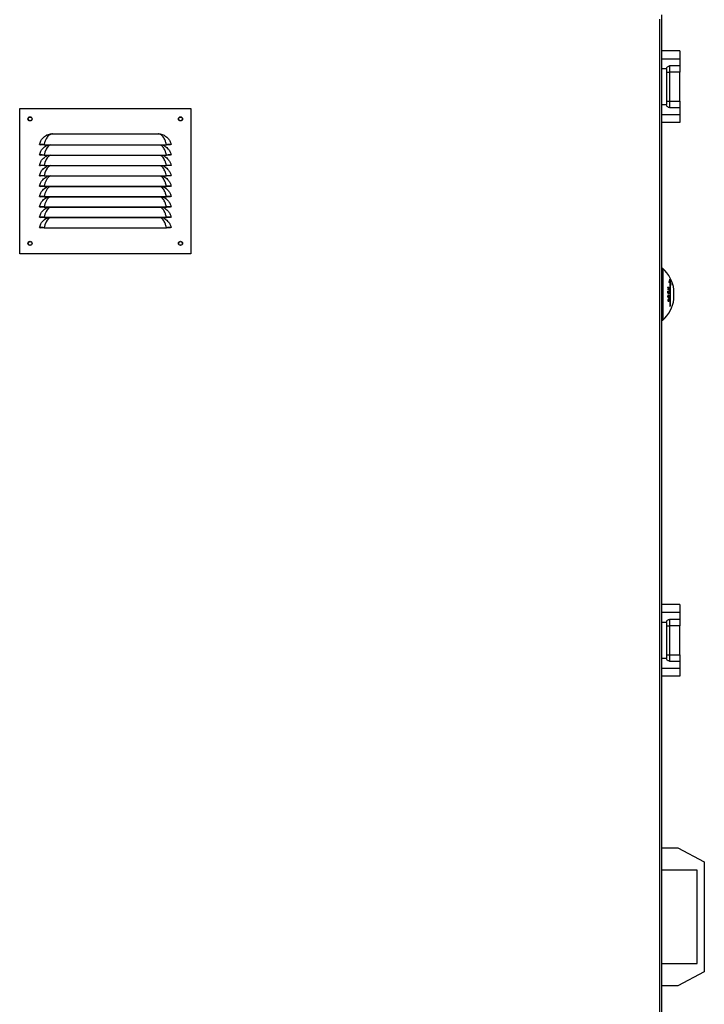
# Model space of a CAD drawing. Units: millimetres. Extents: x 407 to 8708, y 230 to 5727.
# Drawn here: x 5955 to 6614, y 2864 to 3812 of the extents above; entities that cross this region are included whole.
import ezdxf

# ---------------------------------------------------------------- set-up
doc = ezdxf.new("R2010")
doc.units = ezdxf.units.MM

msp = doc.modelspace()

# ---------------------------------------------------------------- linework, layer by layer
at = {"linetype": 'Continuous', "lineweight": 25}
for p, q in [((6573.28, 3817.12), (6573.28, 2046.42)), ((6571.48, 2047.21), (6571.48, 3812.98)), ((6590.98, 3782.21), (6573.28, 3782.21)), ((6590.98, 3782.21), (6590.98, 3774.81)), ((6573.28, 3774.81), (6590.98, 3774.81)), ((6580.98, 3767.86), (6580.98, 3761.66)), ((6590.98, 3767.76), (6580.98, 3767.76)), ((6590.98, 3774.81), (6590.98, 3767.76)), ((6590.98, 3767.76), (6590.98, 3761.66)), ((6577.99, 3764.89), (6573.28, 3764.89)), ((6577.98, 3764.7), (6577.98, 3730.73)), ((6577.98, 3761.66), (6580.98, 3761.66)), ((6590.98, 3761.66), (6580.98, 3761.66)), ((6580.98, 3761.66), (6580.98, 3733.76)), ((6590.98, 3733.76), (6590.98, 3761.66)), ((6573.28, 3730.54), (6577.99, 3730.54)), ((6577.98, 3733.76), (6580.98, 3733.76)), ((6580.98, 3733.76), (6590.98, 3733.76)), ((6580.98, 3733.76), (6580.98, 3727.6)), ((6590.98, 3733.76), (6590.98, 3727.67)), ((5954.64, 3726.79), (6119.64, 3726.79)), ((5954.64, 3586.79), (5954.64, 3726.79)), ((6119.64, 3726.79), (6119.64, 3586.79)), ((6590.98, 3720.62), (6573.28, 3720.62)), ((6580.98, 3727.67), (6590.98, 3727.67)), ((6590.98, 3727.67), (6590.98, 3720.62)), ((6590.98, 3720.62), (6590.98, 3713.21)), ((6590.98, 3713.21), (6573.28, 3713.21)), ((5981.34, 3701.51), (5984.22, 3702.34)), ((5986.17, 3702.48), (6088.11, 3702.48)), ((6088.11, 3702.48), (6090.07, 3702.34)), ((6090.07, 3702.34), (6092.94, 3701.51)), ((5973.67, 3692.01), (5974.64, 3691.79)), ((5978.13, 3691.92), (6096.15, 3691.92)), ((5978.13, 3691.92), (5978.13, 3691.79)), ((5978.13, 3691.79), (6096.15, 3691.79)), ((5981.34, 3691.51), (5982, 3691.79)), ((6092.28, 3691.79), (6092.94, 3691.51)), ((6096.15, 3691.92), (6096.15, 3691.79)), ((6100.62, 3692.01), (6099.64, 3691.79)), ((5973.67, 3682.01), (5974.64, 3681.79)), ((5978.13, 3681.92), (6096.15, 3681.92)), ((5978.13, 3681.92), (5978.13, 3681.79)), ((5978.13, 3681.79), (6096.15, 3681.79)), ((5981.34, 3681.51), (5982, 3681.79)), ((6092.28, 3681.79), (6092.94, 3681.51)), ((6096.15, 3681.92), (6096.15, 3681.79)), ((6100.62, 3682.01), (6099.64, 3681.79)), ((5973.67, 3672.01), (5974.64, 3671.79)), ((6100.62, 3672.01), (6099.64, 3671.79)), ((5978.13, 3671.92), (6096.15, 3671.92)), ((5978.13, 3671.92), (5978.13, 3671.79)), ((5978.13, 3671.79), (6096.15, 3671.79)), ((5981.34, 3671.51), (5982, 3671.79)), ((6092.28, 3671.79), (6092.94, 3671.51)), ((6096.15, 3671.92), (6096.15, 3671.79)), ((5973.67, 3662.01), (5974.64, 3661.79)), ((5978.13, 3661.92), (6096.15, 3661.92)), ((5978.13, 3661.92), (5978.13, 3661.79)), ((5978.13, 3661.79), (6096.15, 3661.79)), ((5981.34, 3661.51), (5982, 3661.79)), ((6092.28, 3661.79), (6092.94, 3661.51)), ((6096.15, 3661.92), (6096.15, 3661.79)), ((6100.62, 3662.01), (6099.64, 3661.79)), ((5973.67, 3652.01), (5974.64, 3651.79)), ((5978.13, 3651.92), (6096.15, 3651.92)), ((5978.13, 3651.92), (5978.13, 3651.79)), ((5978.13, 3651.79), (6096.15, 3651.79)), ((5981.34, 3651.51), (5982, 3651.79)), ((6092.28, 3651.79), (6092.94, 3651.51)), ((6096.15, 3651.92), (6096.15, 3651.79)), ((6100.62, 3652.01), (6099.64, 3651.79)), ((5973.67, 3642.01), (5974.64, 3641.79)), ((5978.13, 3641.92), (6096.15, 3641.92)), ((5978.13, 3641.92), (5978.13, 3641.79)), ((5978.13, 3641.79), (6096.15, 3641.79)), ((5981.34, 3641.51), (5982, 3641.79)), ((6092.28, 3641.79), (6092.94, 3641.51)), ((6096.15, 3641.92), (6096.15, 3641.79)), ((6100.62, 3642.01), (6099.64, 3641.79)), ((5973.67, 3632.01), (5974.64, 3631.79)), ((5978.13, 3631.92), (6096.15, 3631.92)), ((5978.13, 3631.92), (5978.13, 3631.79)), ((5978.13, 3631.79), (6096.15, 3631.79)), ((5981.34, 3631.51), (5982, 3631.79)), ((6092.28, 3631.79), (6092.94, 3631.51)), ((6096.15, 3631.92), (6096.15, 3631.79)), ((6100.62, 3632.01), (6099.64, 3631.79)), ((5973.67, 3622.01), (5974.64, 3621.79)), ((5978.13, 3621.92), (6096.15, 3621.92)), ((5978.13, 3621.92), (5978.13, 3621.79)), ((5978.13, 3621.79), (6096.15, 3621.79)), ((5981.34, 3621.51), (5982, 3621.79)), ((6092.28, 3621.79), (6092.94, 3621.51)), ((6096.15, 3621.92), (6096.15, 3621.79)), ((6100.62, 3622.01), (6099.64, 3621.79)), ((5973.67, 3612.01), (5974.64, 3611.79)), ((5978.13, 3611.92), (6096.15, 3611.92)), ((5978.13, 3611.92), (5978.13, 3611.79)), ((5978.13, 3611.79), (6096.15, 3611.79)), ((6096.15, 3611.92), (6096.15, 3611.79)), ((6100.62, 3612.01), (6099.64, 3611.79)), ((6119.64, 3586.79), (5954.64, 3586.79)), ((6574.48, 3572.71), (6573.28, 3572.71)), ((6574.48, 3572.71), (6574.48, 3522.71)), ((6580.47, 3559.38), (6581.2, 3559.38)), ((6581.2, 3559.38), (6581.2, 3536.05)), ((6581.2, 3558.32), (6581.98, 3558.32)), ((6581.98, 3537.11), (6581.98, 3558.32)), ((6579.29, 3552.79), (6579.67, 3552.79)), ((6579.3, 3550.64), (6579.51, 3550.64)), ((6579.31, 3549.15), (6579.52, 3549.15)), ((6579.31, 3549.07), (6580.04, 3549.07)), ((6579.31, 3549.04), (6580.23, 3549.04)), ((6579.31, 3548.95), (6580.76, 3548.95)), ((6580.03, 3550.43), (6580.22, 3550.43)), ((6580.28, 3553.48), (6580.92, 3553.48)), ((6580.29, 3553.82), (6580.91, 3553.82)), ((6580.29, 3552.2), (6580.93, 3552.2)), ((6580.74, 3550.47), (6580.92, 3550.47)), ((6579.3, 3545.37), (6579.51, 3545.37)), ((6579.3, 3545.24), (6580.92, 3545.24)), ((6579.3, 3542.02), (6579.5, 3542.02)), ((6579.31, 3546.02), (6579.52, 3546.02)), ((6579.32, 3546.34), (6579.53, 3546.34)), ((6579.85, 3546.67), (6579.4, 3546.67)), ((6579.4, 3546.67), (6579.81, 3546.67)), ((6579.4, 3541.41), (6579.88, 3541.41)), ((6579.59, 3541.16), (6580.17, 3541.16)), ((6579.73, 3543.15), (6580.17, 3543.15)), ((6580.12, 3546.13), (6580.31, 3546.13)), ((6580.12, 3545.48), (6580.31, 3545.48)), ((6580.81, 3542.7), (6580.98, 3542.7)), ((6581.2, 3537.11), (6581.98, 3537.11)), ((6573.28, 3522.71), (6574.48, 3522.71)), ((6590.98, 3248.88), (6573.28, 3248.88)), ((6590.98, 3248.88), (6590.98, 3241.48)), ((6573.28, 3241.48), (6590.98, 3241.48)), ((6590.98, 3241.48), (6590.98, 3234.42)), ((6577.99, 3231.55), (6573.28, 3231.55)), ((6577.98, 3231.37), (6577.98, 3197.4)), ((6577.98, 3228.33), (6580.98, 3228.33)), ((6580.98, 3234.52), (6580.98, 3228.33)), ((6590.98, 3234.42), (6580.98, 3234.42)), ((6590.98, 3228.33), (6580.98, 3228.33)), ((6580.98, 3228.33), (6580.98, 3200.43)), ((6590.98, 3234.42), (6590.98, 3228.33)), ((6590.98, 3200.43), (6590.98, 3228.33)), ((6577.98, 3200.43), (6580.98, 3200.43)), ((6580.98, 3200.43), (6590.98, 3200.43)), ((6580.98, 3200.43), (6580.98, 3194.27)), ((6590.98, 3200.43), (6590.98, 3194.34)), ((6573.28, 3197.21), (6577.99, 3197.21)), ((6580.98, 3194.34), (6590.98, 3194.34)), ((6590.98, 3194.34), (6590.98, 3187.29)), ((6590.98, 3187.29), (6573.28, 3187.29)), ((6590.98, 3179.88), (6573.28, 3179.88)), ((6590.98, 3187.29), (6590.98, 3179.88)), ((6573.28, 3014.21), (6588.98, 3014.21)), ((6588.98, 3014.21), (6614.48, 3000.71)), ((6614.48, 3000.71), (6614.48, 2894.71)), ((6607.48, 2992.71), (6573.28, 2992.71)), ((6607.48, 2902.71), (6607.48, 2992.71)), ((6573.28, 2902.71), (6607.48, 2902.71)), ((6614.48, 2894.71), (6588.98, 2881.21)), ((6588.98, 2881.21), (6573.28, 2881.21))]:
    msp.add_line(p, q, dxfattribs=at)
at = {"linetype": 'Continuous', "lineweight": 25, "flags": 128}
for points in [[(5984.31, 3691.79), (5983.6, 3691.45), (5982.56, 3690.67), (5981.27, 3689.27), (5980.17, 3687.53), (5978.95, 3684.82), (5978.13, 3681.92), (5978.13, 3681.92), (5978.13, 3681.92)], [(5984.31, 3681.79), (5983.6, 3681.45), (5982.56, 3680.67), (5981.27, 3679.27), (5980.17, 3677.53), (5978.95, 3674.82), (5978.13, 3671.92), (5978.13, 3671.92), (5978.13, 3671.92)], [(5984.31, 3671.79), (5983.6, 3671.45), (5982.56, 3670.67), (5981.27, 3669.27), (5980.17, 3667.53), (5978.95, 3664.82), (5978.13, 3661.92), (5978.13, 3661.92), (5978.13, 3661.92)], [(5984.31, 3661.79), (5983.6, 3661.45), (5982.56, 3660.67), (5981.27, 3659.27), (5980.17, 3657.53), (5978.95, 3654.82), (5978.13, 3651.92), (5978.13, 3651.92), (5978.13, 3651.92)], [(5984.31, 3651.79), (5983.6, 3651.45), (5982.56, 3650.67), (5981.27, 3649.27), (5980.17, 3647.53), (5978.95, 3644.82), (5978.13, 3641.92), (5978.13, 3641.92), (5978.13, 3641.92)], [(5984.31, 3641.79), (5983.6, 3641.45), (5982.56, 3640.67), (5981.27, 3639.27), (5980.17, 3637.53), (5978.95, 3634.82), (5978.13, 3631.92), (5978.13, 3631.92), (5978.13, 3631.92)], [(5984.31, 3631.79), (5983.6, 3631.45), (5982.56, 3630.67), (5981.27, 3629.27), (5980.17, 3627.53), (5978.95, 3624.82), (5978.13, 3621.92), (5978.13, 3621.92), (5978.13, 3621.92)], [(5984.31, 3621.79), (5983.6, 3621.45), (5982.56, 3620.67), (5981.27, 3619.27), (5980.17, 3617.53), (5978.95, 3614.82), (5978.13, 3611.92), (5978.13, 3611.92), (5978.13, 3611.92)]]:
    msp.add_lwpolyline(points, dxfattribs=at)
at = {"linetype": 'Continuous', "lineweight": 25}
for centre, radius in [((5964.64, 3716.79), 2), ((5964.64, 3716.79), 1.75), ((6109.64, 3716.79), 2), ((6109.64, 3716.79), 1.75), ((5964.64, 3596.79), 2), ((5964.64, 3596.79), 1.75), ((6109.64, 3596.79), 2), ((6109.64, 3596.79), 1.75)]:
    msp.add_circle(centre, radius, dxfattribs=at)
for centre, radius, start, end in [((5983.71, 3700.64), 1.78, 51.7763, 73.54448), ((6090.57, 3700.64), 1.78, 106.45679, 128.21776), ((6551.57, 3547.71), 33.91, 7.82867, 47.49899), ((6574.33, 3562.42), 6.86, 332.94923, 359.73728), ((6576.54, 3598.81), 39.7, 275.63007, 276.73917), ((6557.81, 3553.92), 24.86, 5.89561, 19.91996), ((6551.66, 3548.21), 31.96, 14.96728, 18.43087), ((6570.08, 3532.41), 23.99, 63.17015, 67.4668), ((6554.87, 3553.48), 24.43, 1.81542, 2.54325), ((6569.76, 3531.35), 24.81, 64.10376, 67.4208), ((6551.37, 3553.5), 27.93, 358.23989, 358.9211), ((6570.08, 3530.46), 24.01, 63.16509, 67.45628), ((6571.75, 3568.72), 17.46, 295.61478, 300.45335), ((6570.77, 3490.98), 60.29, 81.66434, 81.86443), ((6551.86, 3549.68), 27.45, 358.25254, 2.06188), ((6571.68, 3495.34), 54.04, 80.15374, 81.89343), ((6551.71, 3549.65), 27.82, 358.97247, 2.04438), ((6570.96, 3490.79), 58.99, 81.14901, 81.65797), ((6572.38, 3567.41), 16.34, 296.51636, 301.52596), ((6570.48, 3531.58), 23.12, 63.11328, 66.55259), ((6569.07, 3480.91), 70.41, 80.88999, 81.04694), ((6551.88, 3549.57), 28.17, 358.98543, 1.8265), ((6552.01, 3549.54), 28.23, 358.98369, 1.81849), ((6572.27, 3499.21), 50.46, 80.31956, 80.9277), ((6575.6, 3520.03), 30.9, 80.09482, 80.42403), ((6551.88, 3549.45), 28.88, 359.00009, 2.07524), ((6555.85, 3552.78), 25.08, 1.61834, 2.37622), ((6558.98, 3552.58), 21.95, 358.20778, 359.01719), ((6551.87, 3549.43), 29.07, 358.34644, 2.05973), ((6576.78, 3551.18), 8.46, 352.15705, 7.84295), ((6551.57, 3547.71), 33.67, 356.06731, 3.93269), ((6551.57, 3547.71), 33.91, 312.50101, 352.17133), ((6551.93, 3545.96), 27.38, 357.99217, 0.00401), ((6571.66, 3605.19), 60.66, 277.22335, 278.78226), ((6550.87, 3546), 28.65, 358.74035, 0.04398), ((6571.14, 3609.43), 64.61, 277.4438, 277.98712), ((6551.71, 3546.07), 28.41, 358.75512, 0.08303), ((6551.73, 3546.1), 28.58, 358.75973, 0.0692), ((6573.01, 3596.59), 51.62, 278.12423, 278.82624), ((6551.16, 3546.2), 29.78, 358.13636, 358.78538), ((6576.78, 3544.25), 8.46, 352.15705, 7.84295), ((6563.43, 3550.06), 22.63, 321.75201, 325.0967)]:
    msp.add_arc(centre, radius, start, end, dxfattribs=at)
for centre, start_param, end_param in [((6580.98, 3764.7), 4.650278, 4.712389), ((6580.98, 3730.73), 4.712389, 4.774499), ((6580.98, 3231.37), 4.650278, 4.712389), ((6580.98, 3197.4), 4.712389, 4.774499)]:
    msp.add_ellipse(centre, major_axis=(0, -3.01), ratio=0.995037, start_param=start_param, end_param=end_param, dxfattribs=at)
for points, knots in [([(6577.99, 3764.89), (6578.04, 3765.22), (6578.15, 3765.89), (6578.71, 3766.77), (6579.51, 3767.43), (6580.33, 3767.72), (6580.83, 3767.75), (6580.98, 3767.76)], [0, 0, 0, 0, 0.221392, 0.442461, 0.671094, 0.899246, 1, 1, 1, 1]), ([(6580.98, 3727.67), (6580.66, 3727.7), (6580.02, 3727.77), (6579.15, 3728.25), (6578.46, 3728.99), (6578.08, 3729.8), (6578.01, 3730.35), (6577.99, 3730.54)], [0, 0, 0, 0, 0.210784, 0.421227, 0.64107, 0.871356, 1, 1, 1, 1]), ([(5973.67, 3692.01), (5974.04, 3693.23), (5974.74, 3695.48), (5976.58, 3698.01), (5978.44, 3699.78), (5980, 3700.85), (5981, 3701.35), (5981.34, 3701.51)], [0, 0, 0, 0, 0.2888988, 0.5352817, 0.7212788, 0.9074487, 1, 1, 1, 1]), ([(5984.81, 3702.03), (5984.39, 3701.85), (5983.56, 3701.48), (5982.4, 3700.59), (5981.25, 3699.32), (5980.01, 3697.4), (5979.01, 3694.9), (5978.13, 3692.95), (5978.13, 3691.92), (5978.13, 3691.92)], [0, 0, 0, 0, 0.1176507, 0.2356454, 0.4027961, 0.5698764, 0.7899539, 0.9999959, 1, 1, 1, 1]), ([(5984.22, 3702.34), (5984.26, 3702.35), (5984.57, 3702.39), (5985.22, 3702.46), (5985.83, 3702.47), (5986.17, 3702.48)], [0, 0, 0, 0, 0.073662, 0.474408, 1, 1, 1, 1]), ([(5986.17, 3702.48), (5986.02, 3702.43), (5985.56, 3702.3), (5985.11, 3702.14), (5984.81, 3702.03)], [0, 0, 0, 0, 0.328241, 1, 1, 1, 1]), ([(6089.47, 3702.03), (6089.17, 3702.14), (6088.72, 3702.3), (6088.26, 3702.43), (6088.11, 3702.48)], [0, 0, 0, 0, 0.671778, 1, 1, 1, 1]), ([(6096.15, 3691.92), (6096.15, 3691.92), (6096.15, 3692.66), (6095.46, 3694.35), (6094.63, 3696.68), (6093.45, 3698.74), (6092.26, 3700.22), (6091.01, 3701.34), (6089.98, 3701.8), (6089.47, 3702.03)], [0, 0, 0, 0, 0.0000041, 0.1514019, 0.3677626, 0.5378543, 0.7080107, 0.8542926, 1, 1, 1, 1]), ([(6092.94, 3701.51), (6093.51, 3701.22), (6094.74, 3700.59), (6096.47, 3699.25), (6098.24, 3697.35), (6099.77, 3694.92), (6100.35, 3692.94), (6100.62, 3692.01)], [0, 0, 0, 0, 0.157581, 0.34272, 0.533254, 0.779321, 1, 1, 1, 1]), ([(5978.13, 3691.92), (5977.56, 3691.95), (5976.4, 3692), (5974.92, 3692.03), (5973.87, 3692.04), (5973.74, 3692.02), (5973.67, 3692.01)], [0, 0, 0, 0, 0.248728, 0.498607, 0.748965, 1, 1, 1, 1]), ([(5973.67, 3682.01), (5974.04, 3683.23), (5974.74, 3685.48), (5976.58, 3688.01), (5978.44, 3689.78), (5980, 3690.85), (5981, 3691.35), (5981.34, 3691.51)], [0, 0, 0, 0, 0.288895, 0.535281, 0.721279, 0.907449, 1, 1, 1, 1]), ([(5978.13, 3691.79), (5977.68, 3691.79), (5976.77, 3691.79), (5975.8, 3691.79), (5975.22, 3691.79), (5974.77, 3691.79), (5974.69, 3691.79), (5974.64, 3691.79)], [0, 0, 0, 0, 0.249783, 0.499185, 0.624132, 0.749768, 1, 1, 1, 1]), ([(6096.15, 3681.92), (6096.15, 3681.92), (6096.15, 3682.66), (6095.46, 3684.35), (6094.63, 3686.68), (6093.45, 3688.74), (6092.26, 3690.22), (6091.15, 3691.23), (6090.29, 3691.63), (6089.94, 3691.79)], [0, 0, 0, 0, 0.000004, 0.158813, 0.385764, 0.564182, 0.742667, 0.896109, 1, 1, 1, 1]), ([(6092.94, 3691.51), (6093.51, 3691.22), (6094.74, 3690.59), (6096.47, 3689.25), (6098.24, 3687.35), (6099.77, 3684.92), (6100.35, 3682.94), (6100.62, 3682.01)], [0, 0, 0, 0, 0.157583, 0.34272, 0.533254, 0.779321, 1, 1, 1, 1]), ([(6100.62, 3692.01), (6100.55, 3692.02), (6100.41, 3692.04), (6099.37, 3692.03), (6097.89, 3692), (6096.73, 3691.95), (6096.15, 3691.92)], [0, 0, 0, 0, 0.2504507, 0.5008446, 0.7506778, 1, 1, 1, 1]), ([(6099.64, 3691.79), (6099.59, 3691.79), (6099.52, 3691.79), (6099.07, 3691.79), (6098.49, 3691.79), (6097.51, 3691.79), (6096.6, 3691.79), (6096.15, 3691.79)], [0, 0, 0, 0, 0.249646, 0.374597, 0.500267, 0.749624, 1, 1, 1, 1]), ([(5978.13, 3681.92), (5977.56, 3681.95), (5976.4, 3682), (5974.92, 3682.03), (5973.87, 3682.04), (5973.74, 3682.02), (5973.67, 3682.01)], [0, 0, 0, 0, 0.248728, 0.498607, 0.748965, 1, 1, 1, 1]), ([(5973.67, 3672.01), (5974.04, 3673.23), (5974.74, 3675.48), (5976.58, 3678.01), (5978.44, 3679.78), (5980, 3680.85), (5981, 3681.35), (5981.34, 3681.51)], [0, 0, 0, 0, 0.288895, 0.535282, 0.72128, 0.90745, 1, 1, 1, 1]), ([(5978.13, 3681.79), (5977.68, 3681.79), (5976.77, 3681.79), (5975.8, 3681.79), (5975.22, 3681.79), (5974.77, 3681.79), (5974.69, 3681.79), (5974.64, 3681.79)], [0, 0, 0, 0, 0.249783, 0.499185, 0.624132, 0.749768, 1, 1, 1, 1]), ([(6096.15, 3671.92), (6096.15, 3671.92), (6096.15, 3672.66), (6095.46, 3674.35), (6094.63, 3676.68), (6093.45, 3678.74), (6092.26, 3680.22), (6091.15, 3681.23), (6090.29, 3681.63), (6089.94, 3681.79)], [0, 0, 0, 0, 0.000004, 0.158813, 0.385764, 0.564182, 0.742667, 0.896109, 1, 1, 1, 1]), ([(6092.94, 3681.51), (6093.51, 3681.22), (6094.74, 3680.59), (6096.47, 3679.25), (6098.24, 3677.35), (6099.77, 3674.92), (6100.35, 3672.94), (6100.62, 3672.01)], [0, 0, 0, 0, 0.157582, 0.342719, 0.533253, 0.779324, 1, 1, 1, 1]), ([(6100.62, 3682.01), (6100.55, 3682.02), (6100.41, 3682.04), (6099.37, 3682.03), (6097.89, 3682), (6096.73, 3681.95), (6096.15, 3681.92)], [0, 0, 0, 0, 0.250451, 0.500845, 0.750678, 1, 1, 1, 1]), ([(6099.64, 3681.79), (6099.59, 3681.79), (6099.52, 3681.79), (6099.07, 3681.79), (6098.49, 3681.79), (6097.51, 3681.79), (6096.6, 3681.79), (6096.15, 3681.79)], [0, 0, 0, 0, 0.249646, 0.374597, 0.500267, 0.749624, 1, 1, 1, 1]), ([(5978.13, 3671.92), (5977.56, 3671.95), (5976.4, 3672), (5974.92, 3672.03), (5973.87, 3672.04), (5973.74, 3672.02), (5973.67, 3672.01)], [0, 0, 0, 0, 0.248728, 0.498608, 0.748965, 1, 1, 1, 1]), ([(6100.62, 3672.01), (6100.55, 3672.02), (6100.41, 3672.04), (6099.37, 3672.03), (6097.89, 3672), (6096.73, 3671.95), (6096.15, 3671.92)], [0, 0, 0, 0, 0.250451, 0.500845, 0.750678, 1, 1, 1, 1]), ([(5973.67, 3662.01), (5974.04, 3663.23), (5974.74, 3665.48), (5976.58, 3668.01), (5978.44, 3669.78), (5980, 3670.85), (5981, 3671.35), (5981.34, 3671.51)], [0, 0, 0, 0, 0.288895, 0.535282, 0.72128, 0.90745, 1, 1, 1, 1]), ([(5978.13, 3671.79), (5977.68, 3671.79), (5976.77, 3671.79), (5975.8, 3671.79), (5975.22, 3671.79), (5974.77, 3671.79), (5974.69, 3671.79), (5974.64, 3671.79)], [0, 0, 0, 0, 0.249783, 0.499185, 0.624132, 0.749768, 1, 1, 1, 1]), ([(6096.15, 3661.92), (6096.15, 3661.92), (6096.15, 3662.66), (6095.46, 3664.35), (6094.63, 3666.68), (6093.45, 3668.74), (6092.26, 3670.22), (6091.15, 3671.23), (6090.29, 3671.63), (6089.94, 3671.79)], [0, 0, 0, 0, 0.000004, 0.158816, 0.385767, 0.564181, 0.742668, 0.896108, 1, 1, 1, 1]), ([(6092.94, 3671.51), (6093.51, 3671.22), (6094.74, 3670.59), (6096.47, 3669.25), (6098.24, 3667.35), (6099.77, 3664.92), (6100.35, 3662.94), (6100.62, 3662.01)], [0, 0, 0, 0, 0.157582, 0.342719, 0.533253, 0.779324, 1, 1, 1, 1]), ([(6099.64, 3671.79), (6099.59, 3671.79), (6099.52, 3671.79), (6099.07, 3671.79), (6098.49, 3671.79), (6097.51, 3671.79), (6096.6, 3671.79), (6096.15, 3671.79)], [0, 0, 0, 0, 0.249646, 0.374597, 0.500267, 0.749624, 1, 1, 1, 1]), ([(5978.13, 3661.92), (5977.56, 3661.95), (5976.4, 3662), (5974.92, 3662.03), (5973.87, 3662.04), (5973.74, 3662.02), (5973.67, 3662.01)], [0, 0, 0, 0, 0.248729, 0.498608, 0.748966, 1, 1, 1, 1]), ([(5973.67, 3652.01), (5974.04, 3653.23), (5974.74, 3655.48), (5976.58, 3658.01), (5978.44, 3659.78), (5980, 3660.85), (5981, 3661.35), (5981.34, 3661.51)], [0, 0, 0, 0, 0.288896, 0.535279, 0.72128, 0.90745, 1, 1, 1, 1]), ([(5978.13, 3661.79), (5977.68, 3661.79), (5976.77, 3661.79), (5975.8, 3661.79), (5975.22, 3661.79), (5974.77, 3661.79), (5974.69, 3661.79), (5974.64, 3661.79)], [0, 0, 0, 0, 0.249783, 0.499185, 0.624132, 0.749768, 1, 1, 1, 1]), ([(6096.15, 3651.92), (6096.15, 3651.92), (6096.15, 3652.66), (6095.46, 3654.35), (6094.63, 3656.68), (6093.45, 3658.74), (6092.26, 3660.22), (6091.15, 3661.23), (6090.29, 3661.63), (6089.94, 3661.79)], [0, 0, 0, 0, 0.000004, 0.158817, 0.385764, 0.564181, 0.742666, 0.896108, 1, 1, 1, 1]), ([(6092.94, 3661.51), (6093.51, 3661.22), (6094.74, 3660.59), (6096.47, 3659.25), (6098.24, 3657.35), (6099.77, 3654.92), (6100.35, 3652.94), (6100.62, 3652.01)], [0, 0, 0, 0, 0.157582, 0.342719, 0.533253, 0.779324, 1, 1, 1, 1]), ([(6100.62, 3662.01), (6100.55, 3662.02), (6100.41, 3662.04), (6099.37, 3662.03), (6097.89, 3662), (6096.73, 3661.95), (6096.15, 3661.92)], [0, 0, 0, 0, 0.2504507, 0.5008446, 0.7506778, 1, 1, 1, 1]), ([(6099.64, 3661.79), (6099.59, 3661.79), (6099.52, 3661.79), (6099.07, 3661.79), (6098.49, 3661.79), (6097.51, 3661.79), (6096.6, 3661.79), (6096.15, 3661.79)], [0, 0, 0, 0, 0.249646, 0.374597, 0.500267, 0.749624, 1, 1, 1, 1]), ([(5978.13, 3651.92), (5977.56, 3651.95), (5976.4, 3652), (5974.92, 3652.03), (5973.87, 3652.04), (5973.74, 3652.02), (5973.67, 3652.01)], [0, 0, 0, 0, 0.248729, 0.498608, 0.748966, 1, 1, 1, 1]), ([(5973.67, 3642.01), (5974.04, 3643.23), (5974.74, 3645.48), (5976.58, 3648.01), (5978.44, 3649.78), (5980, 3650.85), (5981, 3651.35), (5981.34, 3651.51)], [0, 0, 0, 0, 0.2888988, 0.5352817, 0.7212788, 0.9074487, 1, 1, 1, 1]), ([(5978.13, 3651.79), (5977.68, 3651.79), (5976.77, 3651.79), (5975.8, 3651.79), (5975.22, 3651.79), (5974.77, 3651.79), (5974.69, 3651.79), (5974.64, 3651.79)], [0, 0, 0, 0, 0.249783, 0.499185, 0.624132, 0.749768, 1, 1, 1, 1]), ([(6096.15, 3641.92), (6096.15, 3641.92), (6096.15, 3642.66), (6095.46, 3644.35), (6094.63, 3646.68), (6093.45, 3648.74), (6092.26, 3650.22), (6091.15, 3651.23), (6090.29, 3651.63), (6089.94, 3651.79)], [0, 0, 0, 0, 0.000004, 0.158813, 0.385764, 0.564181, 0.742666, 0.896108, 1, 1, 1, 1]), ([(6092.94, 3651.51), (6093.51, 3651.22), (6094.74, 3650.59), (6096.47, 3649.25), (6098.24, 3647.35), (6099.77, 3644.92), (6100.35, 3642.94), (6100.62, 3642.01)], [0, 0, 0, 0, 0.157581, 0.3427201, 0.5332507, 0.7793208, 1, 1, 1, 1]), ([(6100.62, 3652.01), (6100.55, 3652.02), (6100.41, 3652.04), (6099.37, 3652.03), (6097.89, 3652), (6096.73, 3651.95), (6096.15, 3651.92)], [0, 0, 0, 0, 0.2504507, 0.5008446, 0.7506778, 1, 1, 1, 1]), ([(6099.64, 3651.79), (6099.59, 3651.79), (6099.52, 3651.79), (6099.07, 3651.79), (6098.49, 3651.79), (6097.51, 3651.79), (6096.6, 3651.79), (6096.15, 3651.79)], [0, 0, 0, 0, 0.249646, 0.374597, 0.500267, 0.749624, 1, 1, 1, 1]), ([(5978.13, 3641.92), (5977.56, 3641.95), (5976.4, 3642), (5974.92, 3642.03), (5973.87, 3642.04), (5973.74, 3642.02), (5973.67, 3642.01)], [0, 0, 0, 0, 0.2487285, 0.4986076, 0.7489654, 1, 1, 1, 1]), ([(5973.67, 3632.01), (5974.04, 3633.23), (5974.74, 3635.48), (5976.58, 3638.01), (5978.44, 3639.78), (5980, 3640.85), (5981, 3641.35), (5981.34, 3641.51)], [0, 0, 0, 0, 0.2888988, 0.5352817, 0.7212788, 0.9074487, 1, 1, 1, 1]), ([(5978.13, 3641.79), (5977.68, 3641.79), (5976.77, 3641.79), (5975.8, 3641.79), (5975.22, 3641.79), (5974.77, 3641.79), (5974.69, 3641.79), (5974.64, 3641.79)], [0, 0, 0, 0, 0.249783, 0.499185, 0.624132, 0.749768, 1, 1, 1, 1]), ([(6096.15, 3631.92), (6096.15, 3631.92), (6096.15, 3632.66), (6095.46, 3634.35), (6094.63, 3636.68), (6093.45, 3638.74), (6092.26, 3640.22), (6091.15, 3641.23), (6090.29, 3641.63), (6089.94, 3641.79)], [0, 0, 0, 0, 0.000004, 0.158813, 0.385764, 0.564181, 0.742666, 0.896108, 1, 1, 1, 1]), ([(6092.94, 3641.51), (6093.51, 3641.22), (6094.74, 3640.59), (6096.47, 3639.25), (6098.24, 3637.35), (6099.77, 3634.92), (6100.35, 3632.94), (6100.62, 3632.01)], [0, 0, 0, 0, 0.157581, 0.34272, 0.533254, 0.779321, 1, 1, 1, 1]), ([(6100.62, 3642.01), (6100.55, 3642.02), (6100.41, 3642.04), (6099.37, 3642.03), (6097.89, 3642), (6096.73, 3641.95), (6096.15, 3641.92)], [0, 0, 0, 0, 0.250451, 0.500845, 0.750678, 1, 1, 1, 1]), ([(6099.64, 3641.79), (6099.59, 3641.79), (6099.52, 3641.79), (6099.07, 3641.79), (6098.49, 3641.79), (6097.51, 3641.79), (6096.6, 3641.79), (6096.15, 3641.79)], [0, 0, 0, 0, 0.249646, 0.374597, 0.500267, 0.749624, 1, 1, 1, 1]), ([(5978.13, 3631.92), (5977.56, 3631.95), (5976.4, 3632), (5974.92, 3632.03), (5973.87, 3632.04), (5973.74, 3632.02), (5973.67, 3632.01)], [0, 0, 0, 0, 0.248728, 0.498607, 0.748965, 1, 1, 1, 1]), ([(5973.67, 3622.01), (5974.04, 3623.23), (5974.74, 3625.48), (5976.58, 3628.01), (5978.44, 3629.78), (5980, 3630.85), (5981, 3631.35), (5981.34, 3631.51)], [0, 0, 0, 0, 0.288895, 0.535281, 0.721279, 0.907449, 1, 1, 1, 1]), ([(5978.13, 3631.79), (5977.68, 3631.79), (5976.77, 3631.79), (5975.8, 3631.79), (5975.22, 3631.79), (5974.77, 3631.79), (5974.69, 3631.79), (5974.64, 3631.79)], [0, 0, 0, 0, 0.249783, 0.499185, 0.624132, 0.749768, 1, 1, 1, 1]), ([(6096.15, 3621.92), (6096.15, 3621.92), (6096.15, 3622.66), (6095.46, 3624.35), (6094.63, 3626.68), (6093.45, 3628.74), (6092.26, 3630.22), (6091.15, 3631.23), (6090.29, 3631.63), (6089.94, 3631.79)], [0, 0, 0, 0, 0.000004, 0.158813, 0.385764, 0.564181, 0.742666, 0.896108, 1, 1, 1, 1]), ([(6092.94, 3631.51), (6093.51, 3631.22), (6094.74, 3630.59), (6096.47, 3629.25), (6098.24, 3627.35), (6099.77, 3624.92), (6100.35, 3622.94), (6100.62, 3622.01)], [0, 0, 0, 0, 0.157583, 0.34272, 0.533254, 0.779321, 1, 1, 1, 1]), ([(6100.62, 3632.01), (6100.55, 3632.02), (6100.41, 3632.04), (6099.37, 3632.03), (6097.89, 3632), (6096.73, 3631.95), (6096.15, 3631.92)], [0, 0, 0, 0, 0.2504507, 0.5008446, 0.7506778, 1, 1, 1, 1]), ([(6099.64, 3631.79), (6099.59, 3631.79), (6099.52, 3631.79), (6099.07, 3631.79), (6098.49, 3631.79), (6097.51, 3631.79), (6096.6, 3631.79), (6096.15, 3631.79)], [0, 0, 0, 0, 0.249646, 0.374597, 0.500267, 0.749624, 1, 1, 1, 1]), ([(5978.13, 3621.92), (5977.56, 3621.95), (5976.4, 3622), (5974.92, 3622.03), (5973.87, 3622.04), (5973.74, 3622.02), (5973.67, 3622.01)], [0, 0, 0, 0, 0.248728, 0.498607, 0.748965, 1, 1, 1, 1]), ([(5973.67, 3612.01), (5974.04, 3613.23), (5974.74, 3615.48), (5976.58, 3618.01), (5978.44, 3619.78), (5980, 3620.85), (5981, 3621.35), (5981.34, 3621.51)], [0, 0, 0, 0, 0.288895, 0.535282, 0.72128, 0.90745, 1, 1, 1, 1]), ([(5978.13, 3621.79), (5977.68, 3621.79), (5976.77, 3621.79), (5975.8, 3621.79), (5975.22, 3621.79), (5974.77, 3621.79), (5974.69, 3621.79), (5974.64, 3621.79)], [0, 0, 0, 0, 0.249783, 0.499185, 0.624132, 0.749768, 1, 1, 1, 1]), ([(6096.15, 3611.92), (6096.15, 3611.92), (6096.15, 3612.66), (6095.46, 3614.35), (6094.63, 3616.68), (6093.45, 3618.74), (6092.26, 3620.22), (6091.15, 3621.23), (6090.29, 3621.63), (6089.94, 3621.79)], [0, 0, 0, 0, 0.000004, 0.158813, 0.385764, 0.564182, 0.742667, 0.896109, 1, 1, 1, 1]), ([(6092.94, 3621.51), (6093.51, 3621.22), (6094.74, 3620.59), (6096.47, 3619.25), (6098.24, 3617.35), (6099.77, 3614.92), (6100.35, 3612.94), (6100.62, 3612.01)], [0, 0, 0, 0, 0.157582, 0.342719, 0.533253, 0.779324, 1, 1, 1, 1]), ([(6100.62, 3622.01), (6100.55, 3622.02), (6100.41, 3622.04), (6099.37, 3622.03), (6097.89, 3622), (6096.73, 3621.95), (6096.15, 3621.92)], [0, 0, 0, 0, 0.250451, 0.500845, 0.750678, 1, 1, 1, 1]), ([(6099.64, 3621.79), (6099.59, 3621.79), (6099.52, 3621.79), (6099.07, 3621.79), (6098.49, 3621.79), (6097.51, 3621.79), (6096.6, 3621.79), (6096.15, 3621.79)], [0, 0, 0, 0, 0.249646, 0.374597, 0.500267, 0.749624, 1, 1, 1, 1]), ([(5978.13, 3611.92), (5977.56, 3611.95), (5976.4, 3612), (5974.92, 3612.03), (5973.87, 3612.04), (5973.74, 3612.02), (5973.67, 3612.01)], [0, 0, 0, 0, 0.248728, 0.498608, 0.748965, 1, 1, 1, 1]), ([(5978.13, 3611.79), (5977.68, 3611.79), (5976.77, 3611.79), (5975.8, 3611.79), (5975.22, 3611.79), (5974.77, 3611.79), (5974.69, 3611.79), (5974.64, 3611.79)], [0, 0, 0, 0, 0.249783, 0.499185, 0.624132, 0.749768, 1, 1, 1, 1]), ([(6100.62, 3612.01), (6100.55, 3612.02), (6100.41, 3612.04), (6099.37, 3612.03), (6097.89, 3612), (6096.73, 3611.95), (6096.15, 3611.92)], [0, 0, 0, 0, 0.250451, 0.500845, 0.750678, 1, 1, 1, 1]), ([(6099.64, 3611.79), (6099.59, 3611.79), (6099.52, 3611.79), (6099.07, 3611.79), (6098.49, 3611.79), (6097.51, 3611.79), (6096.6, 3611.79), (6096.15, 3611.79)], [0, 0, 0, 0, 0.249646, 0.374597, 0.500267, 0.749624, 1, 1, 1, 1]), ([(6580.16, 3543.48), (6580.01, 3543.39), (6579.79, 3543.26), (6579.51, 3542.87), (6579.36, 3542.48), (6579.3, 3542.15), (6579.3, 3541.98), (6579.3, 3541.93)], [0, 0, 0, 0, 0.367462, 0.561071, 0.755807, 0.937637, 1, 1, 1, 1]), ([(6579.3, 3541.93), (6579.3, 3541.81), (6579.31, 3541.56), (6579.43, 3541.28), (6579.63, 3541.09), (6579.89, 3541.05), (6580.08, 3541.12), (6580.17, 3541.16)], [0, 0, 0, 0, 0.173195, 0.348162, 0.536535, 0.776752, 1, 1, 1, 1]), ([(6579.32, 3546.36), (6579.32, 3546.32), (6579.31, 3546.26), (6579.31, 3546.16), (6579.31, 3546.06), (6579.31, 3546), (6579.31, 3545.97)], [0, 0, 0, 0, 0.249953, 0.500082, 0.74994, 1, 1, 1, 1]), ([(6579.8, 3547.02), (6579.73, 3547), (6579.61, 3546.96), (6579.47, 3546.82), (6579.38, 3546.65), (6579.34, 3546.49), (6579.32, 3546.39), (6579.32, 3546.36)], [0, 0, 0, 0, 0.321915, 0.552969, 0.735635, 0.918136, 1, 1, 1, 1]), ([(6579.5, 3542.02), (6579.5, 3542.11), (6579.51, 3542.28), (6579.59, 3542.53), (6579.72, 3542.78), (6579.92, 3543.01), (6580.08, 3543.1), (6580.17, 3543.15)], [0, 0, 0, 0, 0.1568471, 0.3145856, 0.4681465, 0.7010037, 1, 1, 1, 1]), ([(6580.19, 3541.49), (6580.07, 3541.45), (6579.9, 3541.38), (6579.69, 3541.45), (6579.57, 3541.6), (6579.51, 3541.81), (6579.5, 3541.96), (6579.5, 3542.02)], [0, 0, 0, 0, 0.361257, 0.541189, 0.722483, 0.892029, 1, 1, 1, 1]), ([(6579.52, 3546.02), (6579.52, 3546.05), (6579.52, 3546.1), (6579.52, 3546.21), (6579.53, 3546.29), (6579.53, 3546.34)], [0, 0, 0, 0, 0.250183, 0.500188, 1, 1, 1, 1]), ([(6579.53, 3546.34), (6579.54, 3546.38), (6579.56, 3546.47), (6579.63, 3546.57), (6579.72, 3546.65), (6579.78, 3546.66), (6579.81, 3546.67)], [0, 0, 0, 0, 0.218883, 0.438921, 0.733402, 1, 1, 1, 1]), ([(6580.31, 3546.13), (6580.31, 3546.27), (6580.3, 3546.48), (6580.24, 3546.75), (6580.13, 3546.92), (6579.98, 3547.02), (6579.86, 3547.02), (6579.8, 3547.02)], [0, 0, 0, 0, 0.271187, 0.421227, 0.573033, 0.787697, 1, 1, 1, 1]), ([(6579.81, 3546.67), (6579.86, 3546.67), (6579.93, 3546.67), (6580.02, 3546.6), (6580.08, 3546.49), (6580.12, 3546.32), (6580.12, 3546.19), (6580.12, 3546.11)], [0, 0, 0, 0, 0.257755, 0.415103, 0.573516, 0.754002, 1, 1, 1, 1]), ([(6580.98, 3542.7), (6580.97, 3542.82), (6580.96, 3543.07), (6580.85, 3543.35), (6580.67, 3543.53), (6580.43, 3543.58), (6580.25, 3543.51), (6580.16, 3543.48)], [0, 0, 0, 0, 0.1812648, 0.3630571, 0.5380902, 0.77874, 1, 1, 1, 1]), ([(6580.17, 3543.15), (6580.28, 3543.19), (6580.44, 3543.25), (6580.64, 3543.17), (6580.76, 3543), (6580.81, 3542.79), (6580.81, 3542.66), (6580.81, 3542.61)], [0, 0, 0, 0, 0.3423029, 0.540229, 0.7391517, 0.9147612, 1, 1, 1, 1]), ([(6580.17, 3541.16), (6580.27, 3541.22), (6580.47, 3541.34), (6580.71, 3541.65), (6580.87, 3542.01), (6580.96, 3542.38), (6580.97, 3542.6), (6580.98, 3542.7)], [0, 0, 0, 0, 0.271097, 0.493841, 0.679805, 0.86644, 1, 1, 1, 1]), ([(6580.81, 3542.61), (6580.81, 3542.52), (6580.8, 3542.34), (6580.71, 3542.06), (6580.58, 3541.81), (6580.4, 3541.61), (6580.26, 3541.53), (6580.19, 3541.49)], [0, 0, 0, 0, 0.1679393, 0.3369693, 0.5368411, 0.7407893, 1, 1, 1, 1]), ([(6577.99, 3231.55), (6578.04, 3231.89), (6578.15, 3232.56), (6578.71, 3233.44), (6579.51, 3234.09), (6580.33, 3234.39), (6580.83, 3234.42), (6580.98, 3234.42)], [0, 0, 0, 0, 0.221386, 0.442461, 0.671094, 0.899246, 1, 1, 1, 1]), ([(6580.98, 3194.34), (6580.66, 3194.37), (6580.02, 3194.43), (6579.15, 3194.92), (6578.46, 3195.65), (6578.08, 3196.47), (6578.01, 3197.01), (6577.99, 3197.21)], [0, 0, 0, 0, 0.210782, 0.421226, 0.641067, 0.871344, 1, 1, 1, 1])]:
    msp.add_open_spline(points, degree=3, knots=knots, dxfattribs=at)

doc.saveas('drawing.dxf')
